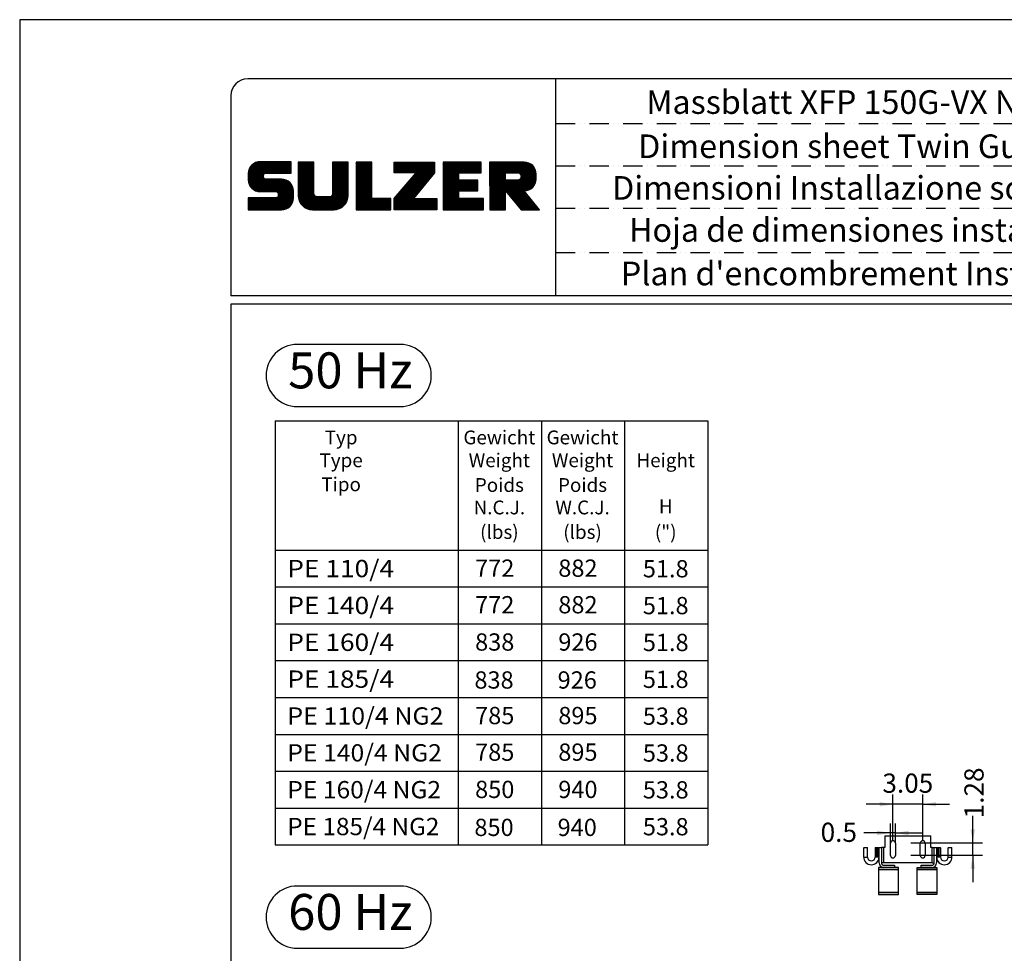
# Model space of a CAD drawing. Extents: x 0 to 10040, y 0 to 6534.
# Drawn here: x 5420 to 7985, y 4102 to 6534 of the extents above; entities that cross this region are included whole.
import ezdxf
from ezdxf.enums import TextEntityAlignment as Align

# ---------------------------------------------------------------- set-up
doc = ezdxf.new("R2010")
doc.units = 0
doc.header["$LTSCALE"] = 5
doc.header["$MEASUREMENT"] = 0
doc.linetypes.add('GEN4A', pattern=[17.5, 10, -2.5, 0, -2.5, 0, -2.5])
doc.layers.get('0').update_dxf_attribs({"linetype": 'CONTINUOUS'})
for name, color, linetype in [('4', 3, 'CONTINUOUS'), ('4A', 3, 'GEN4A'), ('6', 2, 'CONTINUOUS'), ('8', 1, 'CONTINUOUS'), ('CONTORNI', 7, 'CONTINUOUS'), ('SOPPORTO_TUBI_GOMMINI_GAN0', 7, 'CONTINUOUS'), ('SOPPORTO_TUBI_GOMMINI_GANC', 7, 'CONTINUOUS'), ('SOTTILI', 3, 'CONTINUOUS'), ('TB_SULZER', 7, 'CONTINUOUS')]:
    doc.layers.add(name, color=color, linetype=linetype)
doc.styles.add('ISO', font='GENISO.SHX')
doc.styles.add('SANSSERIFBOLD', font='SASB____.PFB')
doc.styles.get("Standard").update_dxf_attribs({"font": 'GENISO'})
doc.styles.add('SYMBOL2', font='GENISO.SHX')
doc.dimstyles.new('GEN-ISO', dxfattribs={"dimtxt": 50, "dimasz": 50, "dimexe": 40, "dimexo": 1, "dimgap": 30, "dimtad": 0, "dimtih": 1, "dimtoh": 1, "dimdec": 1, "dimdsep": 46, "dimtxsty": 'ISO', "dimcen": 2, "dimclrd": 256, "dimclre": 256, "dimclrt": 2, "dimadec": 0, "dimazin": 0, "dimtp": 0.1, "dimtm": 0.1, "dimtfac": 0.05, "dimtdec": 1, "dimtix": 1, "dimtmove": 2, "dimatfit": 3, "dimfxl": 1, "dimtolj": 1, "dimarcsym": 0})

# ---------------------------------------------------------------- blocks, each defined once
blk = doc.blocks.new('*D47')
at = {"color": 3}
for p, q in [((7695, 4396.2), (7695, 4515.1)), ((7772.5, 4396.2), (7772.5, 4515.1)), ((7695, 4490.1), (7625, 4490.1)), ((7772.5, 4490.1), (7695, 4490.1)), ((7772.5, 4490.1), (7842.5, 4490.1))]:
    blk.add_line(p, q, dxfattribs=at)
for points in [[(7660, 4484.3), (7660, 4495.9), (7695, 4490.1)], [(7807.5, 4495.9), (7807.5, 4484.3), (7772.5, 4490.1)]]:
    blk.add_solid(points, dxfattribs=at)
at = {"color": 2, "insert": (7733.7, 4545.1), "char_height": 50, "attachment_point": 5, "style": 'ISO'}
blk.add_mtext('\\A1;3.05', dxfattribs=at)
blk = doc.blocks.new('*D48')
at = {"color": 3}
for p, q in [((7903, 4389.7), (7903, 4459.7)), ((7741.8, 4389.7), (7928, 4389.7)), ((7903, 4357.2), (7903, 4389.7)), ((7741.8, 4357.2), (7928, 4357.2)), ((7903, 4357.2), (7903, 4287.2))]:
    blk.add_line(p, q, dxfattribs=at)
for points in [[(7897.2, 4424.7), (7908.8, 4424.7), (7903, 4389.7)], [(7908.8, 4322.2), (7897.2, 4322.2), (7903, 4357.2)]]:
    blk.add_solid(points, dxfattribs=at)
at = {"color": 2, "insert": (7906.1, 4519.7), "char_height": 50, "attachment_point": 5, "rotation": 90, "style": 'ISO'}
blk.add_mtext('\\A1;1.28', dxfattribs=at)
blk = doc.blocks.new('*D49')
at = {"color": 3}
for p, q in [((7688.7, 4389.9), (7688.7, 4440.4)), ((7701.2, 4389.9), (7701.2, 4440.4)), ((7688.7, 4415.4), (7618.7, 4415.4)), ((7701.2, 4415.4), (7688.7, 4415.4)), ((7701.2, 4415.4), (7771.2, 4415.4))]:
    blk.add_line(p, q, dxfattribs=at)
for points in [[(7653.7, 4409.5), (7653.7, 4421.2), (7688.7, 4415.4)], [(7736.2, 4421.2), (7736.2, 4409.5), (7701.2, 4415.4)]]:
    blk.add_solid(points, dxfattribs=at)
at = {"color": 2, "insert": (7553.9, 4417.1), "char_height": 50, "attachment_point": 5, "style": 'ISO'}
blk.add_mtext('\\A1;0.5', dxfattribs=at)
blk = doc.blocks.new('A$C17403AF3')
at = {"layer": 'CONTORNI'}
blk.add_lwpolyline([(-26, -5), (26, -5), (26, 0), (-26, 0)], close=True, dxfattribs=at)
blk = doc.blocks.new('A$C14824250')
at = {"layer": 'CONTORNI'}
blk.add_blockref('A$C17403AF3', (-50, -94), dxfattribs=at)
blk = doc.blocks.new('A$C537C6D89')
at = {"layer": 'CONTORNI'}
blk.add_lwpolyline([(-26, -60), (26, -60), (26, 0), (-26, 0)], close=True, dxfattribs=at)
blk = doc.blocks.new('A$C34D45A2C')
at = {"layer": 'SOTTILI'}
for centre, radius, start, end in [((-78.3, 34.3), 4.68, 45.3184, 134.6816), ((-78.3, 32), 4.68, 45.3184, 134.6816), ((-78.3, 29.7), 4.68, 45.3184, 134.6816), ((-78.3, 27.4), 4.68, 45.3184, 134.6816), ((-78.3, 25), 4.68, 45.3184, 134.6816), ((-78.3, 22.7), 4.68, 45.3184, 134.6816), ((78.3, 34.3), 4.68, 45.3184, 134.6816), ((78.3, 32), 4.68, 45.3184, 134.6816), ((78.3, 29.7), 4.68, 45.3184, 134.6816), ((78.3, 27.4), 4.68, 45.3184, 134.6816), ((78.3, 25), 4.68, 45.3184, 134.6816), ((78.3, 22.7), 4.68, 45.3184, 134.6816), ((-78.2, 20.6), 4.49, 44.3913, 136.3046), ((-78.3, 13.4), 4.66, 45.2859, 134.2298), ((-78.2, 15.9), 4.52, 44.5959, 135.007), ((-78.2, 18.3), 4.41, 44.0107, 136.1673), ((78.2, 20.6), 4.49, 43.6954, 135.6087), ((78.2, 18.3), 4.41, 43.8327, 135.9893), ((78.2, 15.9), 4.52, 44.993, 135.4041), ((78.3, 13.4), 4.66, 45.7702, 134.7141)]:
    blk.add_arc(centre, radius, start, end, dxfattribs=at)
blk = doc.blocks.new('SULZER_LOGO')
at = {"color": 174}
for p, q in [((4.03, 6.81), (6.55, 9.33)), ((4.03, 6.95), (6.41, 9.33)), ((4.03, 7.09), (6.27, 9.33)), ((4.03, 7.23), (6.12, 9.33)), ((4.03, 7.38), (5.98, 9.33)), ((4.03, 7.52), (5.84, 9.33)), ((4.03, 7.66), (5.7, 9.33)), ((4.04, 6.68), (6.69, 9.33)), ((4.04, 7.8), (5.55, 9.32)), ((4.05, 7.96), (5.39, 9.3)), ((4.06, 6.55), (6.83, 9.33)), ((4.08, 6.44), (6.97, 9.33)), ((4.1, 8.15), (5.21, 9.26)), ((4.12, 6.33), (7.11, 9.33)), ((4.16, 6.23), (7.26, 9.33)), ((4.18, 8.37), (4.99, 9.18)), ((4.2, 6.13), (7.4, 9.33)), ((4.25, 6.04), (7.54, 9.33)), ((4.3, 5.95), (7.68, 9.33)), ((4.36, 5.87), (7.82, 9.33)), ((4.44, 8.77), (4.59, 8.92)), ((6.39, 7.76), (7.96, 9.33)), ((6.54, 7.76), (8.1, 9.33)), ((6.68, 7.76), (8.24, 9.33)), ((6.82, 7.76), (8.39, 9.33)), ((6.96, 7.76), (8.53, 9.33)), ((7.1, 7.76), (8.67, 9.33)), ((7.25, 7.76), (8.81, 9.33)), ((7.39, 7.76), (8.95, 9.33)), ((7.53, 7.76), (9.09, 9.33)), ((7.67, 7.76), (9.23, 9.33)), ((7.81, 7.76), (9.38, 9.33)), ((7.95, 7.76), (9.52, 9.33)), ((8.09, 7.76), (9.66, 9.33)), ((8.24, 7.76), (9.8, 9.33)), ((8.38, 7.76), (9.9, 9.28)), ((8.52, 7.76), (9.9, 9.14)), ((8.66, 7.76), (9.9, 9)), ((8.8, 7.76), (9.9, 8.86)), ((8.94, 7.76), (9.9, 8.72)), ((9.08, 7.76), (9.9, 8.58)), ((9.23, 7.76), (9.9, 8.44)), ((9.37, 7.76), (9.9, 8.29)), ((9.51, 7.76), (9.9, 8.15)), ((10.87, 7.15), (12.98, 9.26)), ((10.87, 7.29), (12.84, 9.26)), ((10.87, 7.43), (12.7, 9.26)), ((10.87, 7.57), (12.56, 9.26)), ((10.87, 7.71), (12.42, 9.26)), ((10.87, 7.85), (12.28, 9.26)), ((10.87, 7.99), (12.13, 9.26)), ((10.87, 8.14), (11.99, 9.26)), ((10.87, 8.28), (11.85, 9.26)), ((10.87, 8.42), (11.71, 9.26)), ((10.87, 8.56), (11.57, 9.26)), ((10.87, 8.7), (11.43, 9.26)), ((10.87, 8.84), (11.29, 9.26)), ((10.87, 8.98), (11.14, 9.26)), ((10.87, 9.13), (11, 9.26)), ((10.87, 7), (13.02, 9.16)), ((10.87, 6.86), (13.02, 9.01)), ((10.87, 6.72), (13.02, 8.87)), ((10.87, 6.58), (13.02, 8.73)), ((10.87, 6.44), (13.02, 8.59)), ((10.87, 6.3), (13.02, 8.45)), ((10.87, 6.16), (13.02, 8.31)), ((10.87, 6.01), (13.02, 8.17)), ((15.57, 7.17), (17.65, 9.26)), ((15.57, 7.31), (17.51, 9.26)), ((15.57, 7.46), (17.37, 9.26)), ((15.57, 7.6), (17.23, 9.26)), ((15.57, 7.74), (17.08, 9.26)), ((15.57, 7.88), (16.94, 9.26)), ((15.57, 8.02), (16.8, 9.26)), ((15.57, 8.16), (16.66, 9.26)), ((15.57, 8.3), (16.52, 9.26)), ((15.57, 8.45), (16.38, 9.26)), ((15.57, 8.59), (16.24, 9.26)), ((15.57, 8.73), (16.09, 9.26)), ((15.57, 8.87), (15.95, 9.26)), ((15.57, 9.01), (15.81, 9.26)), ((15.57, 9.15), (15.67, 9.26)), ((15.57, 7.03), (17.72, 9.18)), ((15.57, 6.89), (17.72, 9.04)), ((15.57, 6.75), (17.72, 8.9)), ((15.57, 6.61), (17.72, 8.76)), ((15.57, 6.47), (17.72, 8.62)), ((15.57, 6.32), (17.72, 8.48)), ((15.57, 6.18), (17.72, 8.33)), ((15.57, 6.04), (17.72, 8.19)), ((18.82, 7.17), (20.9, 9.26)), ((18.82, 7.32), (20.76, 9.26)), ((18.82, 7.46), (20.62, 9.26)), ((18.82, 7.6), (20.48, 9.26)), ((18.82, 7.74), (20.34, 9.26)), ((18.82, 7.88), (20.2, 9.26)), ((18.82, 8.02), (20.05, 9.26)), ((18.82, 8.16), (19.91, 9.26)), ((18.82, 8.31), (19.77, 9.26)), ((18.82, 8.45), (19.63, 9.26)), ((18.82, 8.59), (19.49, 9.26)), ((18.82, 8.73), (19.35, 9.26)), ((18.82, 8.87), (19.21, 9.26)), ((18.82, 9.01), (19.06, 9.26)), ((18.82, 9.15), (18.92, 9.26)), ((18.82, 7.03), (20.97, 9.18)), ((18.82, 6.89), (20.97, 9.04)), ((18.82, 6.75), (20.97, 8.9)), ((18.82, 6.61), (20.97, 8.76)), ((18.82, 6.47), (20.97, 8.62)), ((18.82, 6.33), (20.97, 8.48)), ((18.82, 6.18), (20.97, 8.34)), ((18.82, 6.04), (20.97, 8.19)), ((24.03, 3.76), (29.53, 9.26)), ((24.03, 3.9), (29.39, 9.26)), ((24.03, 4.04), (29.25, 9.26)), ((24.03, 4.18), (29.1, 9.26)), ((24.03, 7.86), (25.43, 9.26)), ((24.03, 8), (25.29, 9.26)), ((24.03, 8.14), (25.15, 9.26)), ((24.03, 8.28), (25, 9.26)), ((24.03, 8.43), (24.86, 9.26)), ((24.03, 8.57), (24.72, 9.26)), ((24.03, 8.71), (24.58, 9.26)), ((24.03, 8.85), (24.44, 9.26)), ((24.03, 8.99), (24.3, 9.26)), ((24.03, 9.13), (24.16, 9.26)), ((24.03, 3.62), (29.57, 9.16)), ((24.03, 3.48), (29.57, 9.02)), ((24.03, 3.33), (29.57, 8.88)), ((24.03, 3.19), (29.57, 8.73)), ((24.03, 3.05), (29.57, 8.59)), ((24.03, 2.91), (29.57, 8.45)), ((24.03, 2.77), (29.57, 8.31)), ((24.14, 7.82), (25.57, 9.26)), ((24.15, 4.44), (28.96, 9.26)), ((24.15, 2.74), (29.57, 8.17)), ((24.28, 7.82), (25.71, 9.26)), ((24.42, 7.82), (25.85, 9.26)), ((24.56, 7.82), (25.99, 9.26)), ((24.7, 7.82), (26.14, 9.26)), ((24.84, 7.82), (26.28, 9.26)), ((24.96, 5.4), (28.82, 9.26)), ((24.98, 7.82), (26.42, 9.26)), ((25.13, 7.82), (26.56, 9.26)), ((25.27, 7.82), (26.7, 9.26)), ((25.41, 7.82), (26.84, 9.26)), ((25.55, 7.82), (26.98, 9.26)), ((25.69, 7.82), (27.12, 9.26)), ((25.78, 6.35), (28.68, 9.26)), ((25.83, 7.82), (27.27, 9.26)), ((25.97, 7.82), (27.41, 9.26)), ((26.12, 7.82), (27.55, 9.26)), ((26.26, 7.82), (27.69, 9.26)), ((26.4, 7.82), (27.83, 9.26)), ((26.54, 7.82), (27.97, 9.26)), ((26.59, 7.31), (28.54, 9.26)), ((26.68, 7.82), (28.11, 9.26)), ((26.82, 7.82), (28.26, 9.26)), ((26.96, 7.82), (28.4, 9.26)), ((30.74, 5.8), (34.2, 9.26)), ((30.74, 5.94), (34.05, 9.26)), ((30.74, 6.09), (33.91, 9.26)), ((30.74, 6.23), (33.77, 9.26)), ((30.74, 6.37), (33.63, 9.26)), ((30.74, 6.51), (33.49, 9.26)), ((30.74, 6.65), (33.35, 9.26)), ((30.74, 6.79), (33.21, 9.26)), ((30.74, 6.93), (33.06, 9.26)), ((30.74, 7.08), (32.92, 9.26)), ((30.74, 7.22), (32.78, 9.26)), ((30.74, 7.36), (32.64, 9.26)), ((30.74, 7.5), (32.5, 9.26)), ((30.74, 7.64), (32.36, 9.26)), ((30.74, 7.78), (32.22, 9.26)), ((30.74, 7.92), (32.07, 9.26)), ((30.74, 8.07), (31.93, 9.26)), ((30.74, 8.21), (31.79, 9.26)), ((30.74, 8.35), (31.65, 9.26)), ((30.74, 8.49), (31.51, 9.26)), ((30.74, 8.63), (31.37, 9.26)), ((30.74, 8.77), (31.23, 9.26)), ((30.74, 8.91), (31.08, 9.26)), ((30.74, 9.06), (30.94, 9.26)), ((30.74, 9.2), (30.8, 9.26)), ((32.9, 7.82), (34.34, 9.26)), ((33.05, 7.82), (34.48, 9.26)), ((33.19, 7.82), (34.62, 9.26)), ((33.33, 7.82), (34.76, 9.26)), ((33.47, 7.82), (34.9, 9.26)), ((33.61, 7.82), (35.04, 9.26)), ((33.75, 7.82), (35.19, 9.26)), ((33.89, 7.82), (35.33, 9.26)), ((34.04, 7.82), (35.47, 9.26)), ((34.18, 7.82), (35.61, 9.26)), ((34.32, 7.82), (35.75, 9.26)), ((34.46, 7.82), (35.89, 9.26)), ((34.6, 7.82), (35.95, 9.18)), ((34.74, 7.82), (35.95, 9.03)), ((34.88, 7.82), (35.95, 8.89)), ((35.03, 7.82), (35.95, 8.75)), ((35.17, 7.82), (35.95, 8.61)), ((35.31, 7.82), (35.95, 8.47)), ((35.45, 7.82), (35.95, 8.33)), ((35.59, 7.82), (35.95, 8.19)), ((37.12, 6.25), (40.14, 9.26)), ((37.12, 6.39), (40, 9.26)), ((37.12, 6.53), (39.86, 9.26)), ((37.12, 6.67), (39.71, 9.26)), ((37.12, 6.81), (39.57, 9.26)), ((37.12, 6.95), (39.43, 9.26)), ((37.12, 7.09), (39.29, 9.26)), ((37.12, 7.23), (39.15, 9.26)), ((37.12, 7.38), (39.01, 9.26)), ((37.12, 7.52), (38.87, 9.26)), ((37.12, 7.66), (38.72, 9.26)), ((37.12, 7.8), (38.58, 9.26)), ((37.12, 7.94), (38.44, 9.26)), ((37.12, 8.08), (38.3, 9.26)), ((37.12, 8.22), (38.16, 9.26)), ((37.12, 8.37), (38.02, 9.26)), ((37.12, 8.51), (37.88, 9.26)), ((37.12, 8.65), (37.73, 9.26)), ((37.12, 8.79), (37.59, 9.26)), ((37.12, 8.93), (37.45, 9.26)), ((37.12, 9.07), (37.31, 9.26)), ((37.12, 9.21), (37.17, 9.26)), ((37.13, 5.68), (40.7, 9.26)), ((37.13, 5.82), (40.56, 9.26)), ((37.12, 5.96), (40.42, 9.26)), ((37.12, 6.1), (40.28, 9.26)), ((39.41, 7.82), (40.85, 9.26)), ((39.5, 5.08), (43.11, 8.7)), ((39.55, 7.82), (40.99, 9.26)), ((39.56, 5), (43.18, 8.62)), ((39.62, 4.93), (43.24, 8.54)), ((39.69, 7.82), (41.13, 9.26)), ((39.69, 4.85), (43.29, 8.45)), ((39.75, 4.77), (43.34, 8.36)), ((39.82, 4.69), (43.38, 8.26)), ((39.83, 7.82), (41.27, 9.26)), ((39.88, 4.62), (43.42, 8.16)), ((39.98, 7.82), (41.41, 9.26)), ((40.12, 7.82), (41.55, 9.26)), ((40.26, 7.82), (41.69, 9.26)), ((40.4, 7.82), (41.84, 9.26)), ((40.54, 7.82), (41.97, 9.26)), ((40.68, 7.82), (42.1, 9.24)), ((40.82, 7.82), (42.22, 9.22)), ((40.96, 7.82), (42.34, 9.19)), ((41.08, 7.79), (42.44, 9.16)), ((41.17, 7.75), (42.54, 9.12)), ((41.26, 7.69), (42.64, 9.07)), ((41.32, 7.61), (42.73, 9.02)), ((41.38, 7.53), (42.82, 8.97)), ((41.4, 7.12), (43.05, 8.77)), ((41.41, 7.42), (42.9, 8.91)), ((41.43, 7.3), (42.97, 8.84)), ((4.42, 5.79), (6.12, 7.49)), ((4.49, 5.71), (6.12, 7.34)), ((4.56, 5.64), (6.12, 7.2)), ((4.64, 5.58), (6.15, 7.09)), ((4.72, 5.52), (6.21, 7.01)), ((4.81, 5.46), (6.29, 6.95)), ((4.89, 5.41), (6.4, 6.92)), ((4.99, 5.36), (6.54, 6.91)), ((5.09, 5.32), (6.68, 6.91)), ((5.2, 5.29), (6.82, 6.91)), ((5.31, 5.26), (6.96, 6.91)), ((5.43, 5.24), (7.11, 6.91)), ((5.56, 5.22), (7.25, 6.91)), ((5.69, 5.22), (7.39, 6.91)), ((5.83, 5.22), (7.53, 6.91)), ((5.98, 5.22), (7.67, 6.91)), ((6.12, 5.22), (7.81, 6.91)), ((6.26, 5.22), (7.95, 6.91)), ((6.4, 5.22), (8.1, 6.91)), ((6.54, 5.22), (8.24, 6.91)), ((6.68, 5.22), (8.38, 6.91)), ((6.82, 5.22), (8.52, 6.91)), ((6.97, 5.22), (8.66, 6.91)), ((7.11, 5.22), (8.79, 6.9)), ((7.25, 5.22), (8.91, 6.88)), ((7.39, 5.22), (9.03, 6.86)), ((7.53, 5.22), (9.14, 6.82)), ((7.67, 5.22), (9.24, 6.78)), ((9.65, 7.76), (9.9, 8.01)), ((9.79, 7.76), (9.9, 7.87)), ((10.87, 5.87), (13.02, 8.02)), ((10.87, 5.73), (13.02, 7.88)), ((10.87, 5.59), (13.02, 7.74)), ((10.87, 5.45), (13.02, 7.6)), ((10.87, 5.31), (13.02, 7.46)), ((10.87, 5.17), (13.02, 7.32)), ((10.87, 5.02), (13.02, 7.18)), ((10.87, 4.88), (13.02, 7.03)), ((10.87, 4.74), (13.02, 6.89)), ((10.87, 4.6), (13.02, 6.75)), ((13.68, 2.74), (17.72, 6.78)), ((15.54, 4.74), (17.72, 6.92)), ((15.57, 5.9), (17.72, 8.05)), ((15.57, 5.76), (17.72, 7.91)), ((15.57, 5.62), (17.72, 7.77)), ((15.57, 5.48), (17.72, 7.63)), ((15.57, 5.33), (17.72, 7.49)), ((15.57, 5.19), (17.72, 7.34)), ((15.57, 5.05), (17.72, 7.2)), ((15.57, 4.91), (17.72, 7.06)), ((18.82, 5.9), (20.97, 8.05)), ((18.82, 5.76), (20.97, 7.91)), ((18.82, 5.62), (20.97, 7.77)), ((18.82, 5.48), (20.97, 7.63)), ((18.82, 5.34), (20.97, 7.49)), ((18.82, 5.19), (20.97, 7.35)), ((18.82, 5.05), (20.97, 7.2)), ((18.82, 4.91), (20.97, 7.06)), ((18.82, 4.77), (20.97, 6.92)), ((18.82, 4.63), (20.97, 6.78)), ((24.29, 2.74), (29.57, 8.02)), ((24.43, 2.74), (29.57, 7.88)), ((24.57, 2.74), (29.21, 7.38)), ((30.74, 5.66), (32.89, 7.81)), ((30.74, 5.52), (32.89, 7.67)), ((30.74, 5.38), (32.89, 7.53)), ((30.74, 5.24), (32.89, 7.39)), ((30.74, 5.1), (32.89, 7.25)), ((30.74, 4.95), (32.89, 7.1)), ((30.74, 4.81), (32.89, 6.96)), ((30.74, 4.67), (32.89, 6.82)), ((30.74, 3.26), (34.27, 6.78)), ((30.74, 3.4), (34.12, 6.78)), ((30.74, 3.54), (33.98, 6.78)), ((30.74, 3.68), (33.84, 6.78)), ((30.74, 3.82), (33.7, 6.78)), ((30.74, 3.96), (33.56, 6.78)), ((30.74, 4.11), (33.42, 6.78)), ((30.74, 4.25), (33.28, 6.78)), ((30.74, 4.39), (33.13, 6.78)), ((30.74, 4.53), (32.99, 6.78)), ((32.97, 5.35), (34.41, 6.78)), ((33.12, 5.35), (34.55, 6.78)), ((33.26, 5.35), (34.69, 6.78)), ((33.4, 5.35), (34.83, 6.78)), ((33.54, 5.35), (34.97, 6.78)), ((33.68, 5.35), (35.11, 6.78)), ((33.82, 5.35), (35.26, 6.78)), ((33.96, 5.35), (35.4, 6.78)), ((35.73, 7.82), (35.95, 8.04)), ((35.87, 7.82), (35.95, 7.9)), ((37.13, 5.54), (39.28, 7.69)), ((37.13, 5.4), (39.28, 7.55)), ((37.13, 5.26), (39.28, 7.41)), ((37.13, 5.11), (39.28, 7.27)), ((37.13, 4.97), (39.28, 7.12)), ((37.13, 4.83), (39.28, 6.98)), ((37.13, 4.69), (39.28, 6.84)), ((37.13, 3.28), (40.63, 6.78)), ((37.13, 3.42), (40.49, 6.78)), ((37.13, 3.56), (40.35, 6.78)), ((37.13, 3.7), (40.2, 6.78)), ((37.13, 3.84), (40.06, 6.78)), ((37.13, 3.98), (39.92, 6.78)), ((37.13, 4.13), (39.78, 6.78)), ((37.13, 4.27), (39.64, 6.78)), ((37.13, 4.41), (39.5, 6.78)), ((37.13, 4.55), (39.36, 6.78)), ((39.3, 5.31), (40.77, 6.78)), ((39.37, 5.24), (40.91, 6.78)), ((39.43, 5.16), (41.08, 6.81)), ((39.94, 4.54), (43.46, 8.05)), ((40.01, 4.46), (43.48, 7.94)), ((40.07, 4.38), (43.5, 7.81)), ((40.14, 4.31), (43.51, 7.68)), ((40.2, 4.23), (43.51, 7.54)), ((40.26, 4.15), (43.51, 7.4)), ((40.33, 4.07), (43.51, 7.26)), ((40.39, 4), (43.51, 7.12)), ((41.88, 5.35), (43.51, 6.98)), ((42.03, 5.35), (43.51, 6.83)), ((6.33, 2.74), (9.88, 6.29)), ((6.47, 2.74), (9.94, 6.21)), ((6.61, 2.74), (9.99, 6.12)), ((6.75, 2.74), (10.04, 6.03)), ((6.89, 2.74), (10.09, 5.94)), ((7.03, 2.74), (10.13, 5.84)), ((7.18, 2.74), (10.16, 5.73)), ((7.32, 2.74), (10.19, 5.62)), ((7.46, 2.74), (10.21, 5.5)), ((7.81, 5.22), (9.33, 6.74)), ((7.93, 5.2), (9.42, 6.69)), ((8.02, 5.14), (9.51, 6.63)), ((8.09, 5.07), (9.59, 6.57)), ((8.13, 4.97), (9.67, 6.51)), ((8.14, 4.84), (9.74, 6.44)), ((8.14, 4.7), (9.81, 6.37)), ((10.89, 4.47), (13.02, 6.61)), ((10.9, 4.35), (13.02, 6.47)), ((10.93, 4.23), (13.02, 6.33)), ((10.96, 4.12), (13.02, 6.19)), ((10.99, 4.01), (13.02, 6.04)), ((11.03, 3.91), (13.02, 5.9)), ((11.08, 3.82), (13.02, 5.76)), ((11.13, 3.72), (13.02, 5.62)), ((11.18, 3.64), (13.02, 5.48)), ((13.82, 2.74), (17.72, 6.64)), ((13.96, 2.74), (17.72, 6.5)), ((14.1, 2.74), (17.72, 6.36)), ((14.24, 2.74), (17.72, 6.21)), ((14.38, 2.74), (17.72, 6.07)), ((14.52, 2.74), (17.72, 5.93)), ((14.67, 2.74), (17.72, 5.79)), ((14.81, 2.74), (17.72, 5.65)), ((14.95, 2.74), (17.72, 5.51)), ((18.82, 4.49), (20.97, 6.64)), ((18.82, 4.35), (20.97, 6.5)), ((18.82, 4.2), (20.97, 6.36)), ((18.82, 4.06), (20.97, 6.21)), ((18.82, 3.92), (20.97, 6.07)), ((18.82, 3.78), (20.97, 5.93)), ((18.82, 3.64), (20.97, 5.79)), ((18.82, 3.5), (20.97, 5.65)), ((18.82, 3.36), (20.97, 5.51)), ((24.71, 2.74), (28.59, 6.62)), ((24.85, 2.74), (27.97, 5.86)), ((34.11, 5.35), (35.5, 6.74)), ((34.25, 5.35), (35.5, 6.6)), ((34.39, 5.35), (35.5, 6.46)), ((34.53, 5.35), (35.5, 6.32)), ((34.67, 5.35), (35.5, 6.17)), ((34.81, 5.35), (35.5, 6.03)), ((34.95, 5.35), (35.5, 5.89)), ((35.1, 5.35), (35.5, 5.75)), ((35.24, 5.35), (35.5, 5.61)), ((35.38, 5.35), (35.5, 5.47)), ((42.2, 5.38), (43.48, 6.66)), ((42.39, 5.43), (43.43, 6.47)), ((42.63, 5.53), (43.33, 6.23)), ((4.03, 2.85), (5.55, 4.37)), ((4.03, 2.99), (5.41, 4.37)), ((4.03, 3.13), (5.27, 4.37)), ((4.03, 3.28), (5.13, 4.37)), ((4.03, 3.42), (4.99, 4.37)), ((4.03, 3.56), (4.85, 4.37)), ((4.03, 3.7), (4.7, 4.37)), ((4.03, 3.84), (4.56, 4.37)), ((4.03, 3.98), (4.42, 4.37)), ((4.03, 4.12), (4.28, 4.37)), ((4.03, 4.27), (4.14, 4.37)), ((4.06, 2.74), (5.69, 4.37)), ((4.21, 2.74), (5.84, 4.37)), ((4.35, 2.74), (5.98, 4.37)), ((4.49, 2.74), (6.12, 4.37)), ((4.63, 2.74), (6.26, 4.37)), ((4.77, 2.74), (6.4, 4.37)), ((4.91, 2.74), (6.54, 4.37)), ((5.05, 2.74), (6.68, 4.37)), ((5.2, 2.74), (6.83, 4.37)), ((5.34, 2.74), (6.97, 4.37)), ((5.48, 2.74), (7.11, 4.37)), ((5.62, 2.74), (7.25, 4.37)), ((5.76, 2.74), (7.39, 4.37)), ((5.9, 2.74), (7.53, 4.37)), ((6.04, 2.74), (7.67, 4.37)), ((6.19, 2.74), (7.82, 4.37)), ((7.6, 2.74), (10.22, 5.37)), ((7.74, 2.74), (10.23, 5.23)), ((7.88, 2.74), (10.23, 5.09)), ((8.02, 2.74), (10.23, 4.94)), ((8.17, 2.74), (10.23, 4.8)), ((8.31, 2.74), (10.23, 4.66)), ((8.45, 2.74), (10.23, 4.52)), ((8.59, 2.74), (10.23, 4.38)), ((8.74, 2.75), (10.22, 4.23)), ((8.9, 2.77), (10.2, 4.07)), ((11.24, 3.55), (13.02, 5.34)), ((11.3, 3.47), (13.02, 5.2)), ((11.36, 3.39), (13.02, 5.05)), ((11.43, 3.32), (13.03, 4.92)), ((11.5, 3.25), (13.07, 4.81)), ((11.58, 3.19), (13.12, 4.72)), ((11.66, 3.12), (13.18, 4.65)), ((11.74, 3.07), (13.26, 4.58)), ((11.83, 3.01), (13.35, 4.53)), ((11.92, 2.96), (13.46, 4.5)), ((12.01, 2.91), (13.6, 4.5)), ((12.11, 2.87), (13.74, 4.5)), ((12.22, 2.83), (13.88, 4.5)), ((12.33, 2.8), (14.02, 4.5)), ((12.44, 2.77), (14.16, 4.5)), ((12.56, 2.75), (14.3, 4.5)), ((12.69, 2.74), (14.45, 4.5)), ((12.83, 2.74), (14.59, 4.5)), ((12.97, 2.74), (14.73, 4.5)), ((13.11, 2.74), (14.87, 4.5)), ((13.25, 2.74), (15.01, 4.5)), ((13.39, 2.74), (15.15, 4.5)), ((13.53, 2.74), (15.32, 4.52)), ((15.09, 2.74), (17.72, 5.37)), ((15.23, 2.74), (17.72, 5.22)), ((15.37, 2.74), (17.72, 5.08)), ((15.51, 2.74), (17.72, 4.94)), ((15.66, 2.74), (17.72, 4.8)), ((15.8, 2.74), (17.72, 4.66)), ((15.95, 2.74), (17.71, 4.51)), ((16.11, 2.77), (17.69, 4.34)), ((16.29, 2.81), (17.65, 4.16)), ((18.82, 3.21), (20.97, 5.37)), ((18.82, 3.07), (20.97, 5.22)), ((18.82, 2.93), (20.97, 5.08)), ((18.82, 2.79), (20.97, 4.94)), ((18.91, 2.74), (20.97, 4.8)), ((19.05, 2.74), (20.97, 4.66)), ((19.19, 2.74), (20.97, 4.52)), ((19.33, 2.74), (20.97, 4.38)), ((19.47, 2.74), (21.04, 4.3)), ((19.61, 2.74), (21.18, 4.3)), ((19.76, 2.74), (21.32, 4.3)), ((19.9, 2.74), (21.46, 4.3)), ((20.04, 2.74), (21.6, 4.3)), ((20.18, 2.74), (21.75, 4.3)), ((20.32, 2.74), (21.89, 4.3)), ((20.46, 2.74), (22.03, 4.3)), ((20.6, 2.74), (22.17, 4.3)), ((20.75, 2.74), (22.31, 4.3)), ((20.89, 2.74), (22.45, 4.3)), ((21.03, 2.74), (22.59, 4.3)), ((21.17, 2.74), (22.74, 4.3)), ((21.31, 2.74), (22.88, 4.3)), ((21.45, 2.74), (23.02, 4.3)), ((21.59, 2.74), (23.16, 4.3)), ((21.74, 2.74), (23.3, 4.3)), ((21.88, 2.74), (23.44, 4.3)), ((22.02, 2.74), (23.58, 4.3)), ((22.16, 2.74), (23.58, 4.16)), ((24.99, 2.74), (27.34, 5.09)), ((25.14, 2.74), (26.72, 4.33)), ((25.28, 2.74), (26.84, 4.3)), ((25.42, 2.74), (26.98, 4.3)), ((25.56, 2.74), (27.12, 4.3)), ((25.7, 2.74), (27.26, 4.3)), ((25.84, 2.74), (27.41, 4.3)), ((25.98, 2.74), (27.55, 4.3)), ((26.13, 2.74), (27.69, 4.3)), ((26.27, 2.74), (27.83, 4.3)), ((26.41, 2.74), (27.97, 4.3)), ((26.55, 2.74), (28.11, 4.3)), ((26.69, 2.74), (28.25, 4.3)), ((26.83, 2.74), (28.4, 4.3)), ((26.97, 2.74), (28.54, 4.3)), ((27.12, 2.74), (28.68, 4.3)), ((27.26, 2.74), (28.82, 4.3)), ((27.4, 2.74), (28.96, 4.3)), ((27.54, 2.74), (29.1, 4.3)), ((27.68, 2.74), (29.24, 4.3)), ((27.82, 2.74), (29.39, 4.3)), ((27.96, 2.74), (29.53, 4.3)), ((28.11, 2.74), (29.67, 4.3)), ((28.25, 2.74), (29.81, 4.3)), ((28.39, 2.74), (29.9, 4.25)), ((28.53, 2.74), (29.9, 4.11)), ((30.74, 3.12), (32.89, 5.27)), ((30.74, 2.97), (32.89, 5.12)), ((30.74, 2.83), (32.89, 4.98)), ((30.79, 2.74), (32.89, 4.84)), ((30.93, 2.74), (32.89, 4.7)), ((31.08, 2.74), (32.89, 4.56)), ((31.22, 2.74), (32.89, 4.42)), ((31.36, 2.74), (32.92, 4.3)), ((31.5, 2.74), (33.06, 4.3)), ((31.64, 2.74), (33.2, 4.3)), ((31.78, 2.74), (33.35, 4.3)), ((31.92, 2.74), (33.49, 4.3)), ((32.07, 2.74), (33.63, 4.3)), ((32.21, 2.74), (33.77, 4.3)), ((32.35, 2.74), (33.91, 4.3)), ((32.49, 2.74), (34.05, 4.3)), ((32.63, 2.74), (34.19, 4.3)), ((32.77, 2.74), (34.34, 4.3)), ((32.91, 2.74), (34.48, 4.3)), ((33.06, 2.74), (34.62, 4.3)), ((33.2, 2.74), (34.76, 4.3)), ((33.34, 2.74), (34.9, 4.3)), ((33.48, 2.74), (35.04, 4.3)), ((33.62, 2.74), (35.18, 4.3)), ((33.76, 2.74), (35.33, 4.3)), ((33.9, 2.74), (35.47, 4.3)), ((34.05, 2.74), (35.61, 4.3)), ((34.19, 2.74), (35.75, 4.3)), ((34.33, 2.74), (35.89, 4.3)), ((34.47, 2.74), (36.03, 4.3)), ((34.61, 2.74), (36.17, 4.3)), ((34.75, 2.74), (36.28, 4.27)), ((34.89, 2.74), (36.28, 4.13)), ((37.13, 3.14), (39.28, 5.29)), ((37.13, 2.99), (39.28, 5.14)), ((37.13, 2.85), (39.28, 5)), ((37.16, 2.74), (39.28, 4.86)), ((37.3, 2.74), (39.28, 4.72)), ((37.44, 2.74), (39.28, 4.58)), ((37.58, 2.74), (39.28, 4.44)), ((37.72, 2.74), (39.28, 4.3)), ((37.86, 2.74), (39.28, 4.15)), ((40.46, 3.92), (41.88, 5.35)), ((40.52, 3.84), (41.95, 5.27)), ((40.58, 3.76), (42.01, 5.19)), ((40.65, 3.69), (42.07, 5.11)), ((40.71, 3.61), (42.13, 5.03)), ((40.78, 3.53), (42.2, 4.95)), ((40.84, 3.45), (42.26, 4.88)), ((40.9, 3.38), (42.32, 4.8)), ((40.97, 3.3), (42.39, 4.72)), ((41.03, 3.22), (42.45, 4.64)), ((41.09, 3.14), (42.51, 4.56)), ((41.16, 3.07), (42.57, 4.48)), ((41.22, 2.99), (42.64, 4.4)), ((41.29, 2.91), (42.7, 4.33)), ((41.35, 2.83), (42.76, 4.25)), ((41.41, 2.76), (42.83, 4.17)), ((41.54, 2.74), (42.89, 4.09)), ((9.09, 2.82), (10.15, 3.88)), ((9.33, 2.92), (10.05, 3.64)), ((16.51, 2.88), (17.57, 3.94)), ((16.8, 3.04), (17.42, 3.65)), ((22.3, 2.74), (23.58, 4.01)), ((22.44, 2.74), (23.58, 3.87)), ((22.58, 2.74), (23.58, 3.73)), ((22.73, 2.74), (23.58, 3.59)), ((22.87, 2.74), (23.58, 3.45)), ((23.01, 2.74), (23.58, 3.31)), ((23.15, 2.74), (23.58, 3.17)), ((23.29, 2.74), (23.58, 3.02)), ((23.43, 2.74), (23.58, 2.88)), ((23.57, 2.74), (23.58, 2.74)), ((28.67, 2.74), (29.9, 3.97)), ((28.81, 2.74), (29.9, 3.82)), ((28.95, 2.74), (29.9, 3.68)), ((29.1, 2.74), (29.9, 3.54)), ((29.24, 2.74), (29.9, 3.4)), ((29.38, 2.74), (29.9, 3.26)), ((29.52, 2.74), (29.9, 3.12)), ((29.66, 2.74), (29.9, 2.98)), ((29.8, 2.74), (29.9, 2.83)), ((35.04, 2.74), (36.28, 3.99)), ((35.18, 2.74), (36.28, 3.84)), ((35.32, 2.74), (36.28, 3.7)), ((35.46, 2.74), (36.28, 3.56)), ((35.6, 2.74), (36.28, 3.42)), ((35.74, 2.74), (36.28, 3.28)), ((35.88, 2.74), (36.28, 3.14)), ((36.03, 2.74), (36.28, 3)), ((36.17, 2.74), (36.28, 2.85)), ((38.01, 2.74), (39.28, 4.01)), ((38.15, 2.74), (39.28, 3.87)), ((38.29, 2.74), (39.28, 3.73)), ((38.43, 2.74), (39.28, 3.59)), ((38.57, 2.74), (39.28, 3.45)), ((38.71, 2.74), (39.28, 3.31)), ((38.85, 2.74), (39.28, 3.16)), ((39, 2.74), (39.28, 3.02)), ((39.14, 2.74), (39.28, 2.88)), ((41.68, 2.74), (42.95, 4.01)), ((41.82, 2.74), (43.01, 3.93)), ((41.96, 2.74), (43.08, 3.85)), ((42.11, 2.74), (43.14, 3.78)), ((42.25, 2.74), (43.2, 3.7)), ((42.39, 2.74), (43.27, 3.62)), ((42.53, 2.74), (43.33, 3.54)), ((42.67, 2.74), (43.39, 3.46)), ((42.81, 2.74), (43.45, 3.38)), ((42.95, 2.74), (43.52, 3.3)), ((43.1, 2.74), (43.58, 3.23)), ((43.24, 2.74), (43.64, 3.15)), ((43.38, 2.74), (43.71, 3.07)), ((43.52, 2.74), (43.77, 2.99)), ((43.66, 2.74), (43.83, 2.91)), ((43.8, 2.74), (43.89, 2.83)), ((43.94, 2.74), (43.96, 2.75))]:
    blk.add_line(p, q, dxfattribs=at)
for points in [[(4.03, 2.74), (8.6, 2.74, 0.414214), (10.23, 4.37), (10.23, 5.28, 0.414214), (8.6, 6.91), (6.44, 6.91, -0.414214), (6.12, 7.24), (6.12, 7.44, -0.414214), (6.44, 7.76), (9.9, 7.76), (9.9, 9.33), (5.66, 9.33, 0.414214), (4.03, 7.7), (4.03, 6.85, 0.414214), (5.66, 5.22), (7.81, 5.22, -0.414214), (8.14, 4.89), (8.14, 4.7, -0.414214), (7.81, 4.37), (4.03, 4.37)], [(10.87, 9.26), (10.87, 4.69, 0.414214), (12.83, 2.74), (15.76, 2.74, 0.414214), (17.72, 4.69), (17.72, 9.26), (15.57, 9.26), (15.57, 4.89, -0.414214), (15.18, 4.5), (13.55, 4.5, -0.414214), (13.02, 5.02), (13.02, 9.26)], [(37.13, 2.74), (39.28, 2.74), (39.28, 5.35), (41.43, 2.74), (43.97, 2.74), (41.88, 5.35, 0.414214), (43.51, 6.98), (43.51, 7.63, 0.414214), (41.88, 9.26), (37.12, 9.26)], [(39.28, 7.82), (40.91, 7.82, -0.414214), (41.43, 7.3, -0.414214), (40.91, 6.78), (39.28, 6.78)]]:
    blk.add_lwpolyline(points, format="xyb", close=True, dxfattribs=at)
for points in [[(18.82, 9.26), (18.82, 2.74), (23.58, 2.74), (23.58, 4.3), (20.97, 4.3), (20.97, 9.26)], [(24.03, 9.26), (29.57, 9.26), (29.57, 7.82), (26.7, 4.3), (29.9, 4.3), (29.9, 2.74), (24.03, 2.74), (24.03, 4.3), (27.03, 7.82), (24.03, 7.82)], [(30.74, 2.74), (36.28, 2.74), (36.28, 4.3), (32.89, 4.3), (32.89, 5.35), (35.5, 5.35), (35.5, 6.78), (32.89, 6.78), (32.89, 7.82), (35.95, 7.82), (35.95, 9.26), (30.74, 9.26)]]:
    blk.add_lwpolyline(points, close=True, dxfattribs=at)
blk = doc.blocks.new('SULZERLOGO')
at = {"layer": 'TB_SULZER', "linetype": 'ByBlock', "xscale": 0.9999999812011992, "yscale": 0.9999999812011992, "zscale": 0.9999999812011992}
blk.add_blockref('SULZER_LOGO', (-4.01, -1.06), dxfattribs=at)

msp = doc.modelspace()

# ---------------------------------------------------------------- linework, layer by layer
at = {"layer": '4'}
for p, q in [((10040, 6534), (5420, 6534)), ((5420, 6534), (5420, 0)), ((6085.616, 5056.195), (7212.62, 5056.195)), ((6085.616, 4960.195), (7212.62, 4960.195)), ((6085.616, 4864.195), (7212.62, 4864.195)), ((6085.616, 4768.195), (7212.62, 4768.195)), ((6085.616, 4672.195), (7212.62, 4672.195)), ((6085.616, 4576.195), (7212.62, 4576.195)), ((6085.616, 4480.195), (7212.62, 4480.195)), ((6085.616, 4384.195), (7212.62, 4384.195))]:
    msp.add_line(p, q, dxfattribs=at)
at = {"layer": '4', "color": 2, "linetype": 'Continuous'}
msp.add_line((6817, 5814.812), (6817, 6380), dxfattribs=at)
at = {"layer": '4A'}
for p, q in [((6817, 6263.4), (8940, 6263.4)), ((6817, 6153.4), (8940, 6153.4)), ((6817, 6043.4), (8940, 6043.4)), ((6817, 5927.9), (8940, 5927.9))]:
    msp.add_line(p, q, dxfattribs=at)
at = {"layer": '6'}
for p, q in [((9842, 6380), (6014, 6380)), ((5970, 6336), (5970, 5814.812)), ((9886, 5814.812), (5970, 5814.812)), ((9886, 5792.81), (5970, 5792.81)), ((6411.328, 5687.989), (6143.015, 5687.989)), ((6143.015, 5525.989), (6411.328, 5525.989)), ((6085.616, 5488.609), (7212.62, 5488.609)), ((6085.616, 5488.609), (6085.616, 4384.195)), ((6562.476, 5488.609), (6562.476, 4384.195)), ((6779.191, 5488.609), (6779.191, 4384.195)), ((6779.191, 5488.609), (6779.191, 4384.195)), ((6995.905, 5488.609), (6995.905, 4384.195)), ((7212.62, 5488.609), (7212.62, 4384.195)), ((6085.616, 5152.195), (7212.62, 5152.195)), ((6411.328, 4277.129), (6143.015, 4277.129)), ((6143.015, 4115.129), (6411.328, 4115.129))]:
    msp.add_line(p, q, dxfattribs=at)
at = {"layer": '6', "linetype": 'Continuous'}
msp.add_line((5970, 5792.81), (5970, 748), dxfattribs=at)
at = {"layer": '6'}
for centre, radius, start, end in [((6014, 6336), 44, 90, 180), ((6143.015, 5606.989), 81, 90, 180), ((6411.328, 5606.989), 81, 0, 90), ((6143.015, 5606.989), 81, 180, 270), ((6411.328, 5606.989), 81, 270, 0), ((6143.015, 4196.129), 81, 90, 180), ((6411.328, 4196.129), 81, 0, 90), ((6143.015, 4196.129), 81, 180, 270), ((6411.328, 4196.129), 81, 270, 0)]:
    msp.add_arc(centre, radius, start, end, dxfattribs=at)
at = {"layer": 'SOPPORTO_TUBI_GOMMINI_GAN0', "linetype": 'Continuous'}
for p, q in [((7673.726, 4407.688), (7673.726, 4377.688)), ((7618.732, 4352.688), (7618.732, 4376.688)), ((7628.732, 4352.688), (7628.732, 4376.688)), ((7648.732, 4376.688), (7648.732, 4352.688)), ((7796.726, 4377.688), (7802.726, 4377.688)), ((7818.72, 4376.688), (7818.72, 4352.688)), ((7838.72, 4352.688), (7838.72, 4376.688)), ((7848.72, 4352.688), (7848.72, 4376.688))]:
    msp.add_line(p, q, dxfattribs=at).dxf.unprotected_set("ltscale", 0)
for centre, radius, start, end in [((7638.732, 4352.688), 20, 180, 358.631958), ((7638.732, 4352.688), 10, 180, 0), ((7828.72, 4352.688), 20, 181.368042, 0), ((7828.72, 4352.688), 10, 180, 0)]:
    msp.add_arc(centre, radius, start, end, dxfattribs=at).dxf.unprotected_set("ltscale", 0)
at = {"layer": 'SOPPORTO_TUBI_GOMMINI_GANC', "linetype": 'Continuous'}
for p, q in [((7673.726, 4407.688), (7793.726, 4407.688)), ((7688.726, 4356.438), (7688.726, 4388.938)), ((7701.226, 4388.938), (7701.226, 4356.438)), ((7766.226, 4356.438), (7766.226, 4388.938)), ((7778.726, 4388.938), (7778.726, 4356.438)), ((7793.726, 4377.688), (7793.726, 4407.688)), ((7628.726, 4376.688), (7618.726, 4376.688)), ((7619.732, 4377.688), (7618.732, 4376.688)), ((7619.726, 4377.688), (7627.726, 4377.688)), ((7627.732, 4377.688), (7628.732, 4376.688)), ((7652.141, 4376.688), (7648.726, 4376.688)), ((7649.732, 4377.688), (7648.732, 4376.688)), ((7649.726, 4377.688), (7657.726, 4377.688)), ((7657.732, 4377.688), (7658.726, 4376.694)), ((7658.726, 4377.688), (7664.726, 4377.688)), ((7658.726, 4337.188), (7658.726, 4377.688)), ((7670.726, 4377.688), (7664.726, 4377.688)), ((7664.726, 4377.688), (7664.726, 4337.188)), ((7673.726, 4377.688), (7670.726, 4377.688)), ((7796.726, 4377.688), (7793.726, 4377.688)), ((7802.726, 4377.688), (7808.726, 4377.688)), ((7802.726, 4337.188), (7802.726, 4377.688)), ((7809.72, 4377.688), (7808.726, 4376.694)), ((7808.726, 4377.688), (7808.726, 4337.188)), ((7809.726, 4377.688), (7817.726, 4377.688)), ((7818.726, 4376.688), (7815.311, 4376.688)), ((7817.72, 4377.688), (7818.72, 4376.688)), ((7839.72, 4377.688), (7838.72, 4376.688)), ((7848.726, 4376.688), (7838.726, 4376.688)), ((7839.726, 4377.688), (7847.726, 4377.688)), ((7847.72, 4377.688), (7848.72, 4376.688)), ((7670.726, 4337.688), (7664.726, 4337.688)), ((7796.726, 4337.688), (7670.726, 4337.688)), ((7796.726, 4337.688), (7802.726, 4337.688)), ((7670.726, 4331.188), (7698.726, 4331.188)), ((7698.726, 4325.188), (7670.726, 4325.188)), ((7698.726, 4331.188), (7698.726, 4325.188)), ((7768.726, 4331.188), (7796.726, 4331.188)), ((7768.726, 4325.188), (7768.726, 4331.188)), ((7796.726, 4325.188), (7768.726, 4325.188))]:
    msp.add_line(p, q, dxfattribs=at).dxf.unprotected_set("ltscale", 0)
for centre, radius, start, end in [((7694.976, 4388.938), 6.25, 0, 180), ((7772.476, 4388.938), 6.25, 0, 180), ((7670.726, 4337.188), 12, 180, 270), ((7670.726, 4337.188), 6, 180, 270), ((7694.976, 4356.438), 6.25, 180, 0), ((7772.476, 4356.438), 6.25, 180, 0), ((7796.726, 4337.188), 12, 270, 0), ((7796.726, 4337.188), 6, 270, 0)]:
    msp.add_arc(centre, radius, start, end, dxfattribs=at).dxf.unprotected_set("ltscale", 0)
at = {"layer": 'SOTTILI', "linetype": 'Continuous'}
for p, q in [((7652.147, 4376.688), (7652.147, 4362.44)), ((7652.147, 4376.688), (7658.726, 4376.688)), ((7670.726, 4377.688), (7670.726, 4337.688)), ((7796.726, 4337.688), (7796.726, 4377.688)), ((7808.726, 4376.688), (7815.305, 4376.688)), ((7815.305, 4362.44), (7815.305, 4376.688)), ((7618.726, 4352.688), (7628.726, 4352.688)), ((7652.141, 4352.688), (7648.726, 4352.688)), ((7658.726, 4352.688), (7652.147, 4352.688)), ((7815.305, 4352.688), (7808.726, 4352.688)), ((7818.726, 4352.688), (7815.311, 4352.688)), ((7838.726, 4352.688), (7848.726, 4352.688))]:
    msp.add_line(p, q, dxfattribs=at).dxf.unprotected_set("ltscale", 0)
for points in [[(7652.147, 4362.44), (7652.202, 4362.009), (7652.249, 4361.577), (7652.288, 4361.143), (7652.319, 4360.707), (7652.343, 4360.27), (7652.36, 4359.83), (7652.37, 4359.391), (7652.373, 4358.96), (7652.371, 4358.535), (7652.363, 4358.116), (7652.352, 4357.703), (7652.337, 4357.296), (7652.319, 4356.894), (7652.299, 4356.497), (7652.278, 4356.105), (7652.257, 4355.718), (7652.235, 4355.334), (7652.215, 4354.955), (7652.196, 4354.578), (7652.179, 4354.201), (7652.166, 4353.822), (7652.155, 4353.443), (7652.149, 4353.067), (7652.147, 4352.688)], [(7815.305, 4352.688), (7815.303, 4353.097), (7815.296, 4353.502), (7815.284, 4353.909), (7815.268, 4354.319), (7815.249, 4354.728), (7815.228, 4355.134), (7815.205, 4355.542), (7815.182, 4355.953), (7815.16, 4356.369), (7815.138, 4356.788), (7815.119, 4357.199), (7815.104, 4357.604), (7815.091, 4358.005), (7815.083, 4358.408), (7815.079, 4358.815), (7815.081, 4359.225), (7815.087, 4359.633), (7815.1, 4360.038), (7815.118, 4360.442), (7815.142, 4360.844), (7815.173, 4361.244), (7815.21, 4361.643), (7815.254, 4362.042), (7815.305, 4362.44)]]:
    msp.add_lwpolyline(points, dxfattribs=at).dxf.unprotected_set("ltscale", 0)

# ---------------------------------------------------------------- block references
at = {"xscale": 19, "yscale": 19, "zscale": 19}
msp.add_blockref('SULZERLOGO', (6015.123, 6006.994), dxfattribs=at)
at = {"layer": 'CONTORNI', "xscale": -1}
for name, p in [('A$C34D45A2C', (7733.726, 4337.688)), ('A$C14824250', (7733.726, 4419.188)), ('A$C537C6D89', (7783.726, 4320.188)), ('A$C14824250', (7733.726, 4354.188))]:
    msp.add_blockref(name, p, dxfattribs=at)
at = {"layer": 'CONTORNI'}
for name, p in [('A$C14824250', (7733.726, 4419.188)), ('A$C537C6D89', (7683.726, 4320.188)), ('A$C14824250', (7733.726, 4354.188))]:
    msp.add_blockref(name, p, dxfattribs=at)

# ---------------------------------------------------------------- texts
at = {"layer": '6'}
for s, p in [('Massblatt XFP 150G-VX Nassinstallation', (7822.332, 6288.639)), ('Dimension sheet Twin Guide Rail Installation', (7904.845, 6173.471)), ('Dimensioni Installazione sommersa', (7660.528, 6064.972)), ('Hoja de dimensiones instalacion sumergida', (7860.861, 5955.351)), ("Plan d'encombrement Installation noyee", (7786.413, 5842.051))]:
    msp.add_text(s, height=61.6, dxfattribs=at).set_placement(p, align=Align.CENTER)
at = {"layer": '6', "style": 'SANSSERIFBOLD'}
for s, p in [('50 Hz', (6281.38, 5608.303)), ('60 Hz', (6281.38, 4197.443))]:
    msp.add_text(s, height=93.6, dxfattribs=at).set_placement(p, align=Align.MIDDLE)
at = {"layer": '8'}
for s, height, p in [('Typ', 36, (6257.43, 5427.781)), ('Gewicht', 36, (6669.594, 5427.781)), ('Gewicht', 36, (6886.309, 5427.781)), ('Type', 36, (6257.43, 5368.221)), ('Weight', 36, (6669.594, 5368.221)), ('Weight', 36, (6886.309, 5368.221)), ('Height', 36, (7103.023, 5368.221)), ('Tipo', 36, (6257.43, 5305.607)), ('Poids', 36, (6669.594, 5303.799)), ('Poids', 36, (6886.309, 5303.799)), ('H', 36, (7103.023, 5248.142)), ('N.C.J.', 36, (6669.604, 5245.349)), ('W.C.J.', 36, (6886.324, 5245.349)), ('(lbs)', 36, (6669.594, 5181.385)), ('(lbs)', 36, (6886.309, 5181.385)), ('(")', 36, (7103.023, 5181.385)), ('51.8', 45, (7103.023, 5081.149)), ('51.8', 45, (7103.023, 4985.149)), ('51.8', 45, (7103.023, 4889.149)), ('51.8', 45, (7103.023, 4793.149)), ('53.8', 45, (7103.023, 4697.149)), ('53.8', 45, (7103.023, 4601.149)), ('53.8', 45, (7103.023, 4505.149)), ('53.8', 45, (7103.023, 4409.149))]:
    msp.add_text(s, height=height, dxfattribs=at).set_placement(p, align=Align.CENTER)
at = {"layer": '8', "style": 'SYMBOL2'}
for s, width, p, p2 in [('PE 110/4', 0.876678, (6117.166, 5081.582), (6395.374, 5081.582)), ('PE 140/4', 0.853621, (6117.166, 4985.582), (6395.374, 4985.582)), ('PE 160/4', 0.853621, (6117.166, 4889.582), (6395.374, 4889.582)), ('PE 185/4', 0.853621, (6117.166, 4793.582), (6395.374, 4793.582)), ('PE 110/4 NG2', 0.829379, (6117.166, 4697.582), (6524.154, 4697.582)), ('PE 140/4 NG2', 0.806467, (6117.166, 4601.582), (6519.823, 4601.582)), ('PE 160/4 NG2', 0.80213, (6117.166, 4505.582), (6517.658, 4505.582)), ('PE 185/4 NG2', 0.793456, (6117.166, 4409.582), (6513.327, 4409.582))]:
    msp.add_text(s, height=45, dxfattribs=dict(at, width=width)).set_placement(p, p2, align=Align.FIT)
for s, p in [('772', (6606.442, 5082.701)), ('882', (6823.156, 5082.717)), ('772', (6606.442, 4987.391)), ('882', (6823.156, 4987.407)), ('838', (6606.442, 4890.281)), ('926', (6823.156, 4890.297)), ('838', (6604.642, 4791.371)), ('926', (6821.356, 4791.387)), ('785', (6606.442, 4698.701)), ('895', (6823.156, 4698.717)), ('785', (6606.442, 4603.391)), ('895', (6823.156, 4603.407)), ('850', (6606.442, 4506.281)), ('940', (6823.156, 4506.297)), ('850', (6604.642, 4407.371)), ('940', (6821.356, 4407.387))]:
    msp.add_text(s, height=45, dxfattribs=at).set_placement(p)

# ---------------------------------------------------------------- dimensions: what is measured, and where the dimension line sits
dim = msp.add_linear_dim(base=(7694.976, 4490.109), p1=(7772.476, 4395.188), p2=(7694.976, 4395.188), dimstyle='GEN-ISO', override={"dimasz": 35, "dimexe": 25, "dimtad": 1, "dimtih": 0, "dimtoh": 0, "dimdec": 2, "dimlfac": 0.03937, "dimclrd": 3, "dimclre": 3, "dimadec": 2, "dimazin": 2, "dimlwd": 25, "dimlwe": 25})
dim.commit()
dim.dimension.update_dxf_attribs({"geometry": '*D47', "text_midpoint": (7733.726, 4545.12)})
dim = msp.add_linear_dim(base=(7903.007, 4389.71), p1=(7740.822, 4357.21), p2=(7740.762, 4389.71), angle=90, dimstyle='GEN-ISO', override={"dimasz": 35, "dimexe": 25, "dimtad": 1, "dimtih": 0, "dimtoh": 0, "dimdec": 2, "dimlfac": 0.03937, "dimclrd": 3, "dimclre": 3, "dimadec": 2, "dimazin": 2, "dimlwd": 25, "dimlwe": 25})
dim.commit()
dim.dimension.update_dxf_attribs({"geometry": '*D48', "text_midpoint": (7906.07, 4519.688), "dimtype": 160})
dim = msp.add_linear_dim(base=(7688.726, 4415.354), p1=(7701.226, 4388.938), p2=(7688.726, 4388.938), dimstyle='GEN-ISO', override={"dimasz": 35, "dimexe": 25, "dimtad": 1, "dimtih": 0, "dimtoh": 0, "dimlfac": 0.03937, "dimclrd": 3, "dimclre": 3, "dimadec": 2, "dimazin": 2, "dimlwd": 25, "dimlwe": 25})
dim.commit()
dim.dimension.update_dxf_attribs({"geometry": '*D49', "text_midpoint": (7553.93, 4417.141), "dimtype": 160})

doc.saveas('drawing.dxf')
